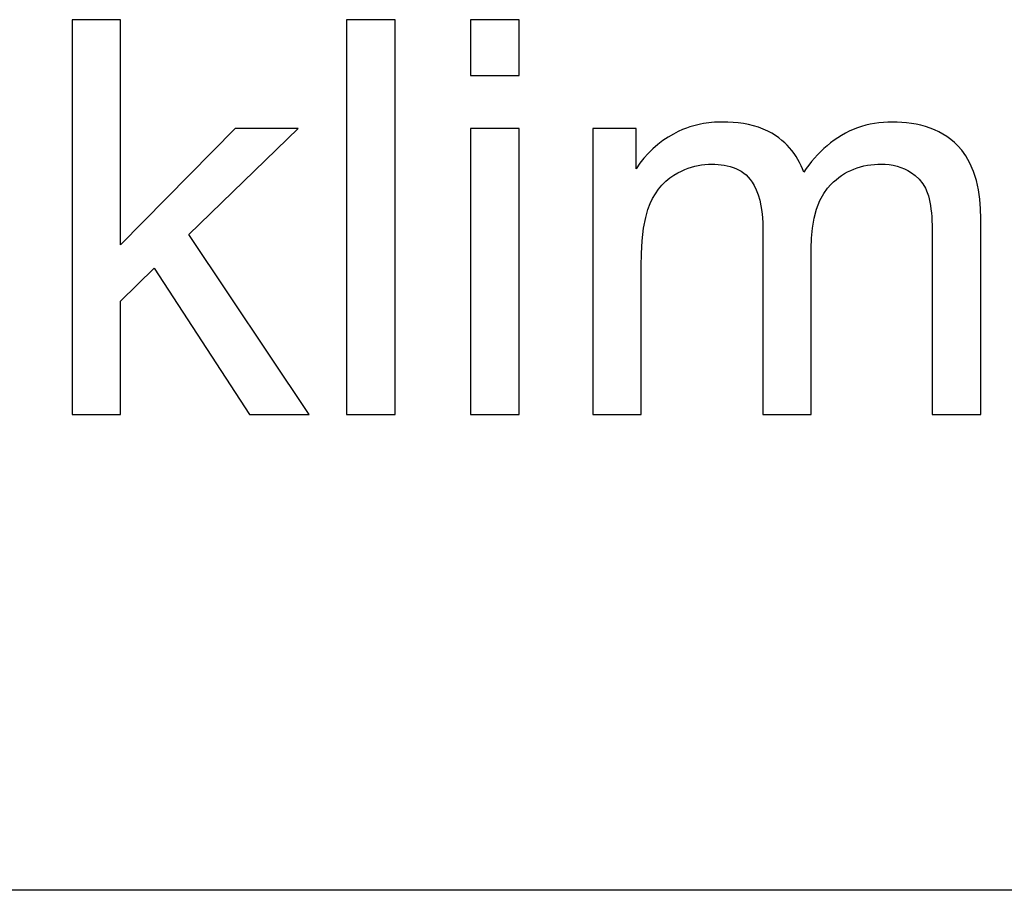
# Model space of a CAD drawing. Units: millimetres. Extents: x 32006 to 51456, y -34538 to -24666.
# Drawn here: x 36320 to 36324, y -32247 to -32244 of the extents above; entities that cross this region are included whole.
import ezdxf

# ---------------------------------------------------------------- set-up
doc = ezdxf.new("R2010")
doc.units = ezdxf.units.MM
doc.linetypes.add('L.PUNKTOWA_C', pattern=[10, 7, -1.2, 0.6, -1.2])
doc.layers.add('01  Kontur 1', color=10, linetype='Continuous', lineweight=30)
doc.layers.add('05 __ _ __ _ __ _ __           CENTER', color=40, linetype='L.PUNKTOWA_C', lineweight=9)

# ---------------------------------------------------------------- blocks, each defined once
blk = doc.blocks.new('ROBUST #1')
at = {"layer": '01  Kontur 1'}
for p, q in [((305.3803, -31.3416), (305.1963, -31.3416)), ((305.1963, -31.3416), (305.1963, -32.8416)), ((305.3803, -32.1967), (305.3803, -31.3416)), ((306.423, -31.3416), (306.239, -31.3416)), ((306.239, -31.3416), (306.239, -32.8416)), ((306.423, -32.8416), (306.423, -31.3416)), ((306.8941, -31.3416), (306.71, -31.3416)), ((306.71, -31.3416), (306.71, -31.5531)), ((306.8941, -31.5531), (306.8941, -31.3416)), ((306.71, -31.5531), (306.8941, -31.5531)), ((305.8159, -31.7543), (305.3803, -32.1967)), ((305.6399, -32.1579), (306.0549, -31.7543)), ((306.0549, -31.7543), (305.8159, -31.7543)), ((306.8941, -31.7543), (306.71, -31.7543)), ((306.71, -31.7543), (306.71, -32.8416)), ((306.8941, -32.8416), (306.8941, -31.7543)), ((307.3388, -31.7543), (307.1742, -31.7543)), ((307.1742, -31.7543), (307.1742, -32.8416)), ((307.3388, -31.9075), (307.3388, -31.7543)), ((307.5299, -31.7533), (307.5151, -31.7591)), ((307.5425, -31.749), (307.5299, -31.7533)), ((307.5531, -31.7458), (307.5425, -31.749)), ((307.5633, -31.743), (307.5531, -31.7458)), ((307.5736, -31.7405), (307.5633, -31.743)), ((307.584, -31.7383), (307.5736, -31.7405)), ((307.5943, -31.7363), (307.584, -31.7383)), ((307.6048, -31.7347), (307.5943, -31.7363)), ((307.6152, -31.7333), (307.6048, -31.7347)), ((307.6257, -31.7322), (307.6152, -31.7333)), ((307.6363, -31.7314), (307.6257, -31.7322)), ((307.6469, -31.7308), (307.6363, -31.7314)), ((307.6575, -31.7304), (307.6469, -31.7308)), ((307.6681, -31.7303), (307.6575, -31.7304)), ((307.6877, -31.7306), (307.6681, -31.7303)), ((307.7073, -31.7317), (307.6877, -31.7306)), ((307.7269, -31.7335), (307.7073, -31.7317)), ((307.7464, -31.7363), (307.7269, -31.7335)), ((307.7657, -31.7399), (307.7464, -31.7363)), ((307.7848, -31.7446), (307.7657, -31.7399)), ((307.8035, -31.7503), (307.7848, -31.7446)), ((307.8218, -31.7572), (307.8035, -31.7503)), ((308.1796, -31.7525), (308.164, -31.7586)), ((308.1956, -31.7472), (308.1796, -31.7525)), ((308.2118, -31.7426), (308.1956, -31.7472)), ((308.2282, -31.7387), (308.2118, -31.7426)), ((308.2447, -31.7356), (308.2282, -31.7387)), ((308.2613, -31.7332), (308.2447, -31.7356)), ((308.2781, -31.7316), (308.2613, -31.7332)), ((308.2949, -31.7306), (308.2781, -31.7316)), ((308.3117, -31.7303), (308.2949, -31.7306)), ((308.33, -31.7306), (308.3117, -31.7303)), ((308.3483, -31.7315), (308.33, -31.7306)), ((308.3665, -31.7331), (308.3483, -31.7315)), ((308.3847, -31.7354), (308.3665, -31.7331)), ((308.4027, -31.7385), (308.3847, -31.7354)), ((308.4205, -31.7425), (308.4027, -31.7385)), ((308.4381, -31.7473), (308.4205, -31.7425)), ((308.4554, -31.753), (308.4381, -31.7473)), ((308.4723, -31.7598), (308.4554, -31.753)), ((307.461, -31.7872), (307.4407, -31.8008)), ((307.4805, -31.7758), (307.461, -31.7872)), ((307.4986, -31.7665), (307.4805, -31.7758)), ((307.5151, -31.7591), (307.4986, -31.7665)), ((307.8387, -31.7648), (307.8218, -31.7572)), ((307.8542, -31.7731), (307.8387, -31.7648)), ((307.8683, -31.7818), (307.8542, -31.7731)), ((307.8812, -31.7908), (307.8683, -31.7818)), ((307.8929, -31.8), (307.8812, -31.7908)), ((308.1047, -31.7899), (308.0908, -31.7995)), ((308.119, -31.781), (308.1047, -31.7899)), ((308.1337, -31.7728), (308.119, -31.781)), ((308.1487, -31.7653), (308.1337, -31.7728)), ((308.164, -31.7586), (308.1487, -31.7653)), ((308.4887, -31.7674), (308.4723, -31.7598)), ((308.5044, -31.7761), (308.4887, -31.7674)), ((308.5195, -31.7857), (308.5044, -31.7761)), ((308.534, -31.7963), (308.5195, -31.7857)), ((307.4208, -31.8158), (307.4022, -31.8319)), ((307.4407, -31.8008), (307.4208, -31.8158)), ((307.9035, -31.8094), (307.8929, -31.8)), ((307.9131, -31.8188), (307.9035, -31.8094)), ((307.9222, -31.8287), (307.9131, -31.8188)), ((307.9308, -31.839), (307.9222, -31.8287)), ((308.0643, -31.8202), (308.0517, -31.8314)), ((308.0773, -31.8096), (308.0643, -31.8202)), ((308.0908, -31.7995), (308.0773, -31.8096)), ((308.5478, -31.8079), (308.534, -31.7963)), ((308.5612, -31.8209), (308.5478, -31.8079)), ((308.576, -31.8376), (308.5612, -31.8209)), ((307.3682, -31.8675), (307.3529, -31.8869)), ((307.3846, -31.8492), (307.3682, -31.8675)), ((307.4022, -31.8319), (307.3846, -31.8492)), ((307.9389, -31.8497), (307.9308, -31.839)), ((307.9464, -31.8608), (307.9389, -31.8497)), ((307.9533, -31.8723), (307.9464, -31.8608)), ((308.0166, -31.8676), (308.0058, -31.8805)), ((308.0279, -31.8551), (308.0166, -31.8676)), ((308.0396, -31.843), (308.0279, -31.8551)), ((308.0517, -31.8314), (308.0396, -31.843)), ((308.5915, -31.8591), (308.576, -31.8376)), ((308.6068, -31.8861), (308.5915, -31.8591)), ((307.3529, -31.8869), (307.3388, -31.9075)), ((307.5364, -31.9057), (307.5489, -31.9016)), ((307.5489, -31.9016), (307.5616, -31.8981)), ((307.5616, -31.8981), (307.5744, -31.8953)), ((307.5744, -31.8953), (307.5874, -31.8931)), ((307.5874, -31.8931), (307.6004, -31.8916)), ((307.6004, -31.8916), (307.6136, -31.8906)), ((307.6136, -31.8906), (307.6269, -31.8903)), ((307.6269, -31.8903), (307.6385, -31.8905)), ((307.6385, -31.8905), (307.6502, -31.8912)), ((307.6502, -31.8912), (307.6618, -31.8923)), ((307.6618, -31.8923), (307.6734, -31.8939)), ((307.6734, -31.8939), (307.6848, -31.8961)), ((307.6848, -31.8961), (307.6961, -31.899)), ((307.6961, -31.899), (307.7071, -31.9025)), ((307.7071, -31.9025), (307.7179, -31.9067)), ((307.9597, -31.8842), (307.9533, -31.8723)), ((307.9656, -31.8963), (307.9597, -31.8842)), ((307.9709, -31.9086), (307.9656, -31.8963)), ((307.9953, -31.8938), (307.9853, -31.9073)), ((308.0058, -31.8805), (307.9953, -31.8938)), ((308.1664, -31.9088), (308.1789, -31.9043)), ((308.1789, -31.9043), (308.1917, -31.9005)), ((308.1917, -31.9005), (308.2045, -31.8973)), ((308.2045, -31.8973), (308.2175, -31.8947)), ((308.2175, -31.8947), (308.2307, -31.8928)), ((308.2307, -31.8928), (308.2439, -31.8914)), ((308.2439, -31.8914), (308.2572, -31.8906)), ((308.2572, -31.8906), (308.2706, -31.8903)), ((308.2706, -31.8903), (308.2856, -31.8908)), ((308.2856, -31.8908), (308.3006, -31.8921)), ((308.3006, -31.8921), (308.3155, -31.8945)), ((308.3155, -31.8945), (308.3301, -31.8979)), ((308.3301, -31.8979), (308.3444, -31.9025)), ((308.3444, -31.9025), (308.3582, -31.9081)), ((308.6207, -31.9185), (308.6068, -31.8861)), ((307.4518, -31.9553), (307.467, -31.9428)), ((307.467, -31.9428), (307.4822, -31.9322)), ((307.4822, -31.9322), (307.497, -31.9234)), ((307.497, -31.9234), (307.511, -31.9163)), ((307.511, -31.9163), (307.524, -31.9105)), ((307.524, -31.9105), (307.5364, -31.9057)), ((307.7179, -31.9067), (307.7283, -31.9117)), ((307.7283, -31.9117), (307.7383, -31.9175)), ((307.7383, -31.9175), (307.7477, -31.924)), ((307.7477, -31.924), (307.7565, -31.9312)), ((307.7565, -31.9312), (307.7647, -31.9392)), ((307.7647, -31.9392), (307.7723, -31.948)), ((307.9756, -31.9212), (307.9709, -31.9086)), ((307.9853, -31.9073), (307.9756, -31.9212)), ((308.0983, -31.9493), (308.1087, -31.941)), ((308.1087, -31.941), (308.1194, -31.9334)), ((308.1194, -31.9334), (308.1306, -31.9264)), ((308.1306, -31.9264), (308.1421, -31.9199)), ((308.1421, -31.9199), (308.1541, -31.9141)), ((308.1541, -31.9141), (308.1664, -31.9088)), ((308.3582, -31.9081), (308.3716, -31.9149)), ((308.3716, -31.9149), (308.3848, -31.923)), ((308.3848, -31.923), (308.3992, -31.9338)), ((308.3992, -31.9338), (308.414, -31.9476)), ((308.6315, -31.9529), (308.6207, -31.9185)), ((307.4238, -31.9856), (307.4371, -31.9698)), ((307.4371, -31.9698), (307.4518, -31.9553)), ((307.7723, -31.948), (307.78, -31.9587)), ((307.78, -31.9587), (307.7878, -31.9718)), ((307.7878, -31.9718), (307.7955, -31.9877)), ((308.066, -31.9816), (308.0784, -31.9677)), ((308.0784, -31.9677), (308.0883, -31.958)), ((308.0883, -31.958), (308.0983, -31.9493)), ((308.414, -31.9476), (308.4278, -31.9647)), ((308.4278, -31.9647), (308.4382, -31.9819)), ((308.6392, -31.9881), (308.6315, -31.9529)), ((307.4017, -32.0204), (307.412, -32.0025)), ((307.412, -32.0025), (307.4238, -31.9856)), ((307.7955, -31.9877), (307.8026, -32.0064)), ((307.8026, -32.0064), (307.8086, -32.0271)), ((308.0374, -32.0279), (308.0519, -32.0014)), ((308.0519, -32.0014), (308.066, -31.9816)), ((308.4382, -31.9819), (308.4452, -31.9976)), ((308.4452, -31.9976), (308.4496, -32.0108)), ((308.4496, -32.0108), (308.4525, -32.0221)), ((308.6442, -32.0239), (308.6392, -31.9881)), ((307.384, -32.0622), (307.3927, -32.0392)), ((307.3927, -32.0392), (307.4017, -32.0204)), ((307.8086, -32.0271), (307.8131, -32.0486)), ((307.8131, -32.0486), (307.8164, -32.0705)), ((308.0246, -32.0607), (308.0374, -32.0279)), ((308.4525, -32.0221), (308.4551, -32.0341)), ((308.4551, -32.0341), (308.4572, -32.047)), ((308.4572, -32.047), (308.459, -32.0607)), ((308.647, -32.06), (308.6442, -32.0239)), ((307.3753, -32.093), (307.384, -32.0622)), ((307.8164, -32.0705), (307.8186, -32.0926)), ((308.0151, -32.096), (308.0246, -32.0607)), ((308.459, -32.0607), (308.4606, -32.0751)), ((308.4606, -32.0751), (308.4618, -32.0903)), ((308.4618, -32.0903), (308.4627, -32.106)), ((308.6479, -32.0961), (308.647, -32.06)), ((307.3676, -32.1335), (307.3753, -32.093)), ((307.8186, -32.0926), (307.8198, -32.1145)), ((307.8198, -32.1145), (307.8201, -32.1361)), ((308.0088, -32.133), (308.0151, -32.096)), ((308.4627, -32.106), (308.4633, -32.1224)), ((308.4633, -32.1224), (308.4637, -32.1393)), ((308.6479, -32.8416), (308.6479, -32.0961)), ((306.0972, -32.8416), (305.6399, -32.1579)), ((307.362, -32.1811), (307.3676, -32.1335)), ((307.8201, -32.1361), (307.8201, -32.8416)), ((308.0053, -32.1714), (308.0088, -32.133)), ((308.4637, -32.1393), (308.4638, -32.1567)), ((308.4638, -32.1567), (308.4638, -32.8416)), ((307.3591, -32.2299), (307.362, -32.1811)), ((308.0042, -32.2105), (308.0053, -32.1714)), ((307.3582, -32.2779), (307.3591, -32.2299)), ((308.0042, -32.8416), (308.0042, -32.2105)), ((307.3582, -32.8416), (307.3582, -32.2779)), ((305.3803, -32.4105), (305.5084, -32.2859)), ((305.5084, -32.2859), (305.8697, -32.8416)), ((305.3803, -32.8416), (305.3803, -32.4105)), ((305.1963, -32.8416), (305.3803, -32.8416)), ((305.8697, -32.8416), (306.0972, -32.8416)), ((306.239, -32.8416), (306.423, -32.8416)), ((306.71, -32.8416), (306.8941, -32.8416)), ((307.1742, -32.8416), (307.3582, -32.8416)), ((307.8201, -32.8416), (308.0042, -32.8416)), ((308.4638, -32.8416), (308.6479, -32.8416)), ((323.8007, -34.6485), (258.8007, -34.6485))]:
    blk.add_line(p, q, dxfattribs=at)

msp = doc.modelspace()

# ---------------------------------------------------------------- block references
at = {"layer": '05 __ _ __ _ __ _ __           CENTER'}
msp.add_blockref('ROBUST #1', (36015.4448, -32212.5556), dxfattribs=at)

doc.saveas('drawing.dxf')
